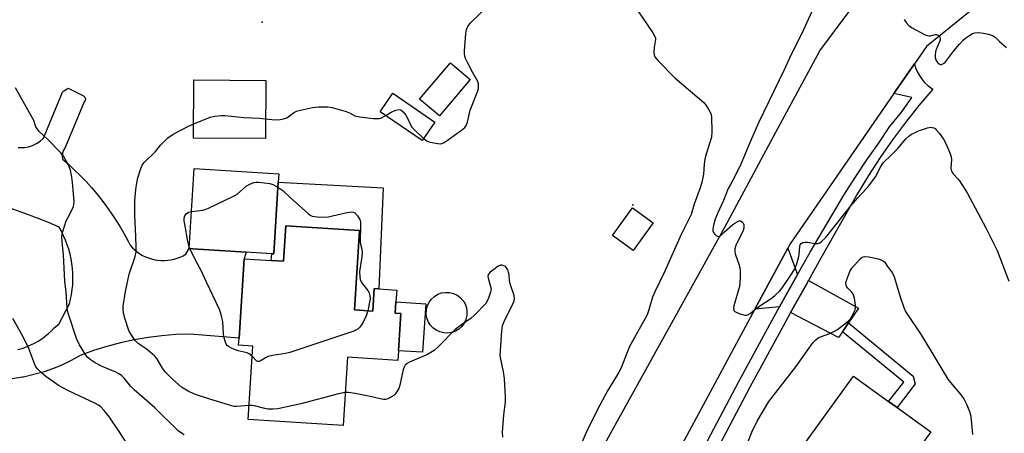
# Model space of a CAD drawing. Units: inches. Extents: x 1333762 to 1339761, y 521446 to 525446.
# Drawn here: x 1334222 to 1334552, y 524674 to 524813 of the extents above; entities that cross this region are included whole.
import ezdxf

# ---------------------------------------------------------------- set-up
doc = ezdxf.new("R2010")
doc.units = ezdxf.units.IN
doc.header["$MEASUREMENT"] = 0
for name, color, linetype in [('BLDG-Footprint', 5, 'Continuous'), ('CULTRL-Pad', 6, 'Continuous'), ('CULTRL-Swimming Pool above Ground', 4, 'Continuous'), ('ELEV-Spot Elevation', 7, 'Continuous'), ('TRANS-Driveway', 251, 'Continuous'), ('TRANS-Non Street Sidewalk', 7, 'Continuous'), ('TRANS-Road', 130, 'Continuous'), ('TRANS-Street Sidewalk', 7, 'Continuous'), ('Undefined', 1, 'Continuous')]:
    doc.layers.add(name, color=color, linetype=linetype)

msp = doc.modelspace()

# ---------------------------------------------------------------- linework, layer by layer
at = {"layer": 'BLDG-Footprint'}
for points, elevation in [([(1334372.81, 524792.85), (1334362.46, 524780.68), (1334355.81, 524786.33), (1334366.16, 524798.5)], 466.3), ([(1334304.13, 524792.59), (1334304.02, 524773.11), (1334279.93, 524773.25), (1334280.05, 524792.74)], 465.97), ([(1334360.92, 524778.64), (1334356.68, 524772.44), (1334342.55, 524782.09), (1334346.79, 524788.29)], 466.22), ([(1334308.35, 524758.44), (1334306.82, 524734.35), (1334306.2, 524734.39), (1334297.54, 524734.94), (1334279.65, 524736.08), (1334278.43, 524736.15), (1334280.13, 524763), (1334308.53, 524761.2)], 468.19), ([(1334434.19, 524744.81), (1334427.46, 524735.55), (1334420.55, 524740.57), (1334427.28, 524749.83)], 467.2), ([(1334335.66, 524742.19), (1334333.93, 524715.58), (1334340.05, 524715.18), (1334340.54, 524722.74), (1334342.1, 524722.64), (1334348.13, 524722.25), (1334347.87, 524718.27), (1334347.62, 524714.46), (1334349.53, 524714.34), (1334348.73, 524701.89), (1334348.51, 524698.64), (1334331.63, 524699.73), (1334330.14, 524676.75), (1334298.22, 524678.82), (1334299.82, 524703.39), (1334295.05, 524703.7), (1334295.21, 524706.14), (1334296.94, 524732.73), (1334306, 524732.14), (1334310.13, 524731.88), (1334310.9, 524743.8)], 467.6), ([(1334527.46, 524674.64), (1334502.91, 524640.66), (1334501.47, 524641.7), (1334497.18, 524635.77), (1334480, 524648.19), (1334484.52, 524654.44), (1334477.19, 524659.74), (1334501.51, 524693.39), (1334513.27, 524684.89), (1334516.17, 524682.8)], 467.33)]:
    msp.add_lwpolyline(points, close=True, dxfattribs=dict(at, elevation=elevation))
at = {"layer": 'CULTRL-Pad'}
for points in [[(1334343.51, 524756.51), (1334342.1, 524722.64), (1334340.54, 524722.74), (1334340.05, 524715.18), (1334333.93, 524715.58), (1334335.66, 524742.19), (1334310.9, 524743.8), (1334310.13, 524731.88), (1334306, 524732.14), (1334306.2, 524734.39), (1334306.82, 524734.35), (1334308.35, 524758.44)], [(1334357.85, 524717.62), (1334356.79, 524701.37), (1334348.73, 524701.89), (1334349.53, 524714.34), (1334347.62, 524714.46), (1334347.87, 524718.27)]]:
    msp.add_lwpolyline(points, close=True, dxfattribs=at)
at = {"layer": 'CULTRL-Swimming Pool above Ground'}
msp.add_lwpolyline([(1334366.55, 524708), (1334365.23, 524707.8), (1334363.89, 524707.86), (1334362.59, 524708.18), (1334361.37, 524708.75), (1334360.29, 524709.54), (1334359.39, 524710.54), (1334358.69, 524711.68), (1334358.24, 524712.94), (1334358.03, 524714.27), (1334358.09, 524715.61), (1334358.42, 524716.91), (1334358.98, 524718.13), (1334359.78, 524719.21), (1334360.77, 524720.11), (1334361.92, 524720.81), (1334363.18, 524721.26), (1334364.51, 524721.47), (1334365.85, 524721.4), (1334367.15, 524721.08), (1334368.36, 524720.51), (1334369.44, 524719.72), (1334370.35, 524718.73), (1334371.04, 524717.58), (1334371.5, 524716.32), (1334371.7, 524714.99), (1334371.64, 524713.65), (1334371.32, 524712.35), (1334370.75, 524711.14), (1334369.95, 524710.06), (1334368.96, 524709.15), (1334367.82, 524708.46)], close=True, dxfattribs=at)
at = {"layer": 'ELEV-Spot Elevation'}
for p in [(1334302.91, 524812.15, 465.66), (1334427.37, 524750.89, 466.92)]:
    msp.add_point(p, dxfattribs=at)
at = {"layer": 'TRANS-Driveway'}
for points in [[(1334482.7, 524727.46), (1334476.65, 524716.58), (1334468.33, 524715.79), (1334479.4, 524736.33)], [(1334499.79, 524711.22), (1334497.78, 524708.26), (1334496.48, 524706.33), (1334480.37, 524714.66), (1334485.44, 524723.79), (1334486.36, 524725.43), (1334503.11, 524716.11)]]:
    msp.add_lwpolyline(points, close=True, dxfattribs=at)
at = {"layer": 'TRANS-Non Street Sidewalk'}
msp.add_lwpolyline([(1334497.78, 524708.26), (1334499.79, 524711.22), (1334521.46, 524693.33), (1334522.22, 524690.76), (1334516.17, 524682.8), (1334513.27, 524684.89), (1334518.35, 524691.27)], close=True, dxfattribs=at)
at = {"layer": 'TRANS-Road'}
for points in [[(1334413.46, 524662.52), (1334458.25, 524743.38), (1334475.43, 524775.18), (1334490.18, 524802.47), (1334509.24, 524828.2), (1334512.49, 524832.95), (1334523.22, 524846.08), (1334523.52, 524845.76), (1334533.71, 524834.52), (1334536.35, 524840.33), (1334541.06, 524855.95), (1334541.91, 524863.48), (1334540.25, 524871.96), (1334576.9, 524814.86), (1334557.47, 524820.12), (1334543.55, 524818.19), (1334525.92, 524803.99), (1334521.92, 524798.21), (1334515.03, 524788.23), (1334480.17, 524737.76), (1334479.4, 524736.33), (1334468.33, 524715.79), (1334443.96, 524670.57)], [(1334220.97, 524770.08), (1334223.04, 524770.04), (1334224.48, 524770.3), (1334225.87, 524770.77), (1334227.19, 524771.42), (1334228.4, 524772.25), (1334229.48, 524773.24), (1334235.86, 524788.68), (1334236.34, 524789.11), (1334236.87, 524789.49), (1334237.44, 524789.82), (1334237.78, 524789.98), (1334242.92, 524787.37), (1334243.38, 524787), (1334243.61, 524786.45), (1334243.55, 524785.86), (1334243.23, 524785.37), (1334236.78, 524770.09), (1334236.28, 524769.19), (1334235.96, 524768.22), (1334235.85, 524767.2), (1334235.94, 524766.18), (1334237.99, 524764.39), (1334239.98, 524762.53), (1334241.92, 524760.61), (1334243.81, 524758.64), (1334245.63, 524756.62), (1334247.39, 524754.54), (1334249.09, 524752.42), (1334250.73, 524750.24), (1334252.3, 524748.01), (1334253.81, 524745.74), (1334255.25, 524743.43), (1334256.62, 524741.08), (1334257.92, 524738.68), (1334258.65, 524737.26), (1334259.38, 524736.46), (1334260.17, 524735.73), (1334261.01, 524735.05), (1334261.89, 524734.43), (1334262.82, 524733.89), (1334263.79, 524733.41), (1334264.79, 524733.01), (1334265.81, 524732.68), (1334266.86, 524732.43), (1334267.93, 524732.25), (1334269, 524732.16), (1334270.08, 524732.15), (1334270.18, 524732.15), (1334271.26, 524732.22), (1334272.32, 524732.38), (1334273.38, 524732.61), (1334274.41, 524732.92), (1334275.42, 524733.31), (1334276.39, 524733.76), (1334277.31, 524734.28), (1334278.43, 524736.15), (1334279.65, 524736.08), (1334297.54, 524734.94), (1334296.94, 524732.73), (1334295.21, 524706.14), (1334278.72, 524707.45), (1334274, 524707.28), (1334269.3, 524706.9), (1334264.62, 524706.32), (1334259.96, 524705.52), (1334255.35, 524704.52), (1334250.79, 524703.32), (1334246.29, 524701.91), (1334241.85, 524700.3), (1334238.82, 524698.6), (1334235.7, 524697.08), (1334232.5, 524695.75), (1334229.79, 524694.82), (1334222.86, 524693.05), (1334222.47, 524692.97), (1334219.04, 524692.45)], [(1334220.94, 524702.25), (1334222.29, 524702.63), (1334222.7, 524702.76), (1334224.02, 524703.24), (1334225.31, 524703.8), (1334226.56, 524704.43), (1334227.78, 524705.12), (1334228.96, 524705.89), (1334230.09, 524706.72), (1334231.17, 524707.62), (1334232.2, 524708.58), (1334233.12, 524709.53), (1334234.65, 524710.81), (1334238.24, 524717.57), (1334238.63, 524719.16), (1334238.94, 524720.76), (1334239.18, 524722.38), (1334239.33, 524724.01), (1334239.4, 524725.64), (1334239.4, 524727.28), (1334239.37, 524727.87), (1334239.26, 524729.5), (1334239.06, 524731.12), (1334238.79, 524732.74), (1334238.44, 524734.33), (1334238.01, 524735.91), (1334237.5, 524737.46), (1334236.92, 524738.99), (1334236.26, 524740.49), (1334235.53, 524741.95), (1334234.76, 524743.33), (1334231.17, 524744.88), (1334227.55, 524746.35), (1334227.4, 524746.41), (1334225.74, 524747.06), (1334222.07, 524748.42), (1334218.38, 524749.7)]]:
    msp.add_lwpolyline(points, dxfattribs=at)
at = {"layer": 'TRANS-Street Sidewalk'}
msp.add_lwpolyline([(1334451.43, 524669.76), (1334463.02, 524691.58), (1334474.85, 524713.34), (1334476.65, 524716.58), (1334482.7, 524727.46), (1334486.88, 524734.98), (1334498.27, 524754.04), (1334502, 524760.04), (1334505.89, 524765.89), (1334509.83, 524771.39), (1334513.6, 524777.06), (1334517.74, 524782), (1334521.04, 524786.85), (1334515.03, 524788.23), (1334521.92, 524798.21), (1334522.3, 524796.85), (1334523.05, 524795.13), (1334524.03, 524793.52), (1334525.21, 524792.06), (1334526.58, 524790.77), (1334528.1, 524789.68), (1334523.43, 524784.14), (1334518.92, 524778.47), (1334514.6, 524772.65), (1334510.46, 524766.7), (1334506.51, 524760.63), (1334502.75, 524754.43), (1334490.53, 524732.93), (1334486.36, 524725.43), (1334485.44, 524723.79), (1334480.37, 524714.66), (1334478.51, 524711.32), (1334466.7, 524689.6), (1334455.1, 524667.76)], dxfattribs=at)
at = {"layer": 'Undefined'}
msp.add_line((1334278.7, 524736.13, 468), (1334278.46, 524736.76, 468), dxfattribs=at)
for points, elevation in [([(1334357.15, 524773.13), (1334358.25, 524772.27), (1334359.29, 524771.84), (1334361.87, 524771.37), (1334362.71, 524771.34), (1334363.25, 524771.44), (1334364.02, 524771.76), (1334364.73, 524772.21), (1334369.84, 524775.91), (1334370.97, 524776.84), (1334371.46, 524777.51), (1334371.83, 524778.59), (1334372.73, 524782.61), (1334375.32, 524789.1), (1334375.55, 524789.93), (1334375.61, 524790.71), (1334375.54, 524791.5), (1334375.29, 524792.28), (1334373.55, 524795.33), (1334371.94, 524798.42), (1334371.2, 524799.98), (1334370.94, 524800.78), (1334370.87, 524801.63), (1334370.9, 524802.49), (1334371.35, 524808.31), (1334371.54, 524809.73), (1334371.71, 524810.26), (1334371.96, 524810.73), (1334372.79, 524811.79), (1334379.51, 524818.33)], 466), ([(1334429.06, 524816), (1334434.08, 524808.59), (1334434.8, 524807.33), (1334434.96, 524806.8), (1334434.98, 524806.3), (1334434.53, 524803.64), (1334434.42, 524801.98), (1334434.5, 524801.2), (1334434.82, 524800.47), (1334435.94, 524799.16), (1334441.47, 524793.48), (1334451.19, 524785.21), (1334451.76, 524784.56), (1334452.56, 524783.31), (1334453.52, 524781.48), (1334453.81, 524780.36), (1334453.9, 524775.29), (1334453.76, 524773.52), (1334452, 524767.8), (1334451.58, 524766.15), (1334451.33, 524764.5), (1334451.14, 524761.14), (1334450.53, 524758.32), (1334449.96, 524756.5), (1334448.02, 524751.04), (1334446.94, 524747.63), (1334443.65, 524740.91), (1334438.11, 524728.53), (1334434.73, 524721.65), (1334434, 524719.8), (1334432.8, 524715.61), (1334432.16, 524713.97), (1334426.15, 524703.07), (1334423.41, 524696.17), (1334422.72, 524694.67), (1334421.94, 524693.32), (1334418.83, 524688.38), (1334415.46, 524681.97), (1334411.88, 524674.67), (1334408.24, 524666.47)], 466), ([(1334488.6, 524818.17), (1334484.6, 524809.38), (1334482.31, 524804.72), (1334480.51, 524801.33), (1334478.23, 524796.18), (1334469.61, 524778.37), (1334466.9, 524772.24), (1334463.68, 524764.53), (1334461.97, 524761.03), (1334460.13, 524757.72), (1334459.41, 524756.27), (1334457.77, 524752.35), (1334455.78, 524747.95), (1334455.06, 524746.03), (1334454.47, 524744.06), (1334454.25, 524742.62), (1334454.29, 524742.08), (1334454.47, 524741.58), (1334454.78, 524741.14), (1334455.38, 524740.58), (1334455.81, 524740.31), (1334456.24, 524740.21), (1334456.82, 524740.46), (1334458.18, 524741.77), (1334460.96, 524744.21), (1334461.62, 524744.73), (1334462.36, 524745.17), (1334463.12, 524745.44), (1334463.6, 524745.44), (1334463.8, 524745.36), (1334464.31, 524744.88), (1334464.64, 524744.2), (1334464.68, 524743.18), (1334464.41, 524742.11), (1334462.09, 524737.52), (1334461.81, 524736.82), (1334461.63, 524736.11), (1334461.6, 524735.27), (1334461.74, 524734.43), (1334463.02, 524730.89), (1334463.32, 524729.79), (1334463.42, 524728.65), (1334463.41, 524726.34), (1334463.36, 524724.61), (1334463.22, 524723.46), (1334461.3, 524716.95), (1334461.16, 524716.13), (1334461.28, 524715.43), (1334461.58, 524715.08), (1334462.02, 524714.81), (1334463.35, 524714.29), (1334465, 524713.83), (1334465.53, 524713.79), (1334465.99, 524713.88), (1334466.75, 524714.33), (1334468.27, 524715.58), (1334470.41, 524717.16), (1334473.87, 524719.45), (1334475, 524720.38), (1334476.69, 524722), (1334477.64, 524723.1), (1334480.86, 524727.93), (1334481.77, 524729.41), (1334482.32, 524730.75), (1334482.99, 524733), (1334483.2, 524734.14), (1334483.4, 524736.92), (1334483.56, 524737.4), (1334483.84, 524737.81), (1334484.44, 524738.22), (1334485.19, 524738.33), (1334486.03, 524738.27), (1334488.64, 524737.84), (1334489.46, 524737.83), (1334490.18, 524738.1), (1334490.83, 524738.59), (1334492.04, 524739.77), (1334493, 524740.83), (1334500.54, 524750.52), (1334502.87, 524753.14), (1334505.72, 524756.16), (1334506.64, 524757.27), (1334508.81, 524760.24), (1334510.59, 524763.67), (1334511.43, 524764.93), (1334514.25, 524767.63), (1334516.33, 524769.76), (1334519.05, 524772.96), (1334520.07, 524773.87), (1334520.94, 524774.53), (1334521.68, 524774.94), (1334523.29, 524775.63), (1334526.32, 524776.72), (1334527.41, 524776.86), (1334527.93, 524776.83), (1334528.42, 524776.71), (1334528.85, 524776.43), (1334529.24, 524776.06), (1334530.32, 524774.73), (1334531.65, 524772.87), (1334532.47, 524771.42), (1334533.85, 524768.27), (1334534.29, 524766.94), (1334534.36, 524766.08), (1334534.16, 524763.14), (1334534.23, 524762.58), (1334534.39, 524762.11), (1334534.91, 524761.25), (1334536.52, 524759.55), (1334537.06, 524758.85), (1334539.6, 524754.89), (1334545.94, 524743.17), (1334549.65, 524735.53), (1334553.59, 524725.27)], 464), ([(1334518.52, 524813.04), (1334519.17, 524812.08), (1334520.09, 524811.08), (1334520.96, 524810.4), (1334525.53, 524807.92), (1334526.3, 524807.62), (1334526.82, 524807.54), (1334527.32, 524807.6), (1334528.84, 524808.04), (1334529.29, 524808.05), (1334529.86, 524807.83), (1334530.2, 524807.51), (1334530.45, 524807.12), (1334530.59, 524806.69), (1334530.52, 524806.05), (1334529.17, 524803), (1334529, 524802.19), (1334528.89, 524801.07), (1334528.92, 524800.25), (1334529.11, 524799.48), (1334529.66, 524798.62), (1334530.18, 524798.12), (1334530.57, 524797.94), (1334531.01, 524797.95), (1334531.46, 524798.11), (1334532.08, 524798.52), (1334532.85, 524799.4), (1334535.14, 524802.53), (1334537.05, 524804.78), (1334538.28, 524806.08), (1334539.16, 524806.89), (1334540.13, 524807.57), (1334541.42, 524808.3), (1334542.22, 524808.6), (1334543.39, 524808.69), (1334545.12, 524808.48), (1334546.84, 524808.16), (1334548.15, 524807.69), (1334549.05, 524807.09), (1334550.52, 524805.63), (1334552.83, 524803.67)], 462), ([(1334276.78, 524673.7), (1334275.53, 524674.43), (1334274.63, 524675.15), (1334266.9, 524682.71), (1334264.22, 524685.1), (1334259.96, 524688.7), (1334258.86, 524689.84), (1334256.59, 524692.72), (1334255.81, 524693.49), (1334255.09, 524693.97), (1334253.79, 524694.64), (1334249.27, 524696.55), (1334246.9, 524697.82), (1334245.14, 524698.93), (1334244.28, 524699.7), (1334243.72, 524700.36), (1334241.67, 524703.87), (1334240.61, 524705.94), (1334237.87, 524714.12), (1334237.58, 524715.23), (1334237.44, 524716.37), (1334237.12, 524721.56), (1334236.72, 524725.21), (1334236.28, 524734.04), (1334235.76, 524738.41), (1334235.67, 524740.19), (1334235.76, 524741.06), (1334235.97, 524741.88), (1334237.19, 524745.42), (1334237.77, 524746.74), (1334239.3, 524749.54), (1334239.57, 524750.26), (1334239.73, 524750.98), (1334239.79, 524751.86), (1334239.75, 524753.34), (1334239.29, 524758.35), (1334239.07, 524760.11), (1334238.55, 524762.45), (1334238.17, 524763.56), (1334237.65, 524764.6), (1334236.21, 524767.12), (1334235.39, 524768.31), (1334230.83, 524772.92), (1334228.1, 524775.46), (1334227.39, 524776.31), (1334226.99, 524777.05), (1334226.23, 524779.12), (1334225.85, 524779.93), (1334220.18, 524790.08)], 464), ([(1334304.06, 524779.75), (1334307.24, 524779.41), (1334308.99, 524779.53), (1334310.14, 524779.7), (1334311.2, 524780.07), (1334313.48, 524781.77), (1334314.48, 524782.28), (1334315.85, 524782.66), (1334319.81, 524783.52), (1334321.8, 524783.73), (1334324.97, 524783.73), (1334326.39, 524783.55), (1334331.16, 524782.16), (1334332.24, 524781.73), (1334334.06, 524780.73), (1334335.77, 524780.36), (1334340.2, 524779.84), (1334341.66, 524779.76), (1334342.22, 524779.82), (1334342.74, 524779.97), (1334344.41, 524780.82)], 466), ([(1334344.41, 524780.82), (1334346.28, 524781.95), (1334347.8, 524782.64), (1334348.8, 524782.87), (1334349.48, 524782.67), (1334350.31, 524782), (1334351.21, 524780.91), (1334351.63, 524780.13), (1334352.59, 524777.95), (1334353.19, 524776.95), (1334354.17, 524775.91), (1334357.15, 524773.13)], 466), ([(1334279.96, 524778.07), (1334285.51, 524780.28), (1334286.93, 524780.56), (1334289.24, 524780.78), (1334290.37, 524780.79), (1334296.78, 524780.14), (1334302.09, 524779.93), (1334304.06, 524779.75)], 466), ([(1334298.53, 524683.49), (1334294.43, 524683.14), (1334293.59, 524683.19), (1334292.73, 524683.38), (1334285.75, 524685.46), (1334280.25, 524687.29), (1334278.13, 524688.3), (1334275.84, 524689.67), (1334272.92, 524692.17), (1334270.5, 524694.73), (1334269.52, 524696.03), (1334267.53, 524699.28), (1334266.82, 524700.12), (1334264, 524702.48), (1334261.34, 524704.31), (1334260.31, 524705.35), (1334258.94, 524707.31), (1334258.22, 524708.61), (1334256.84, 524712.78), (1334256.38, 524714.47), (1334256.23, 524715.75), (1334256.26, 524716.84), (1334257.01, 524721.74), (1334258.33, 524727.56), (1334260.29, 524733.54), (1334260.61, 524735.11), (1334260.65, 524736.6), (1334260.56, 524740.17), (1334260.21, 524747.38), (1334260.24, 524752.32), (1334260.56, 524756.03), (1334260.88, 524758.25), (1334261.23, 524759.92), (1334262.15, 524763.04), (1334262.65, 524764.1), (1334263.37, 524765.04), (1334263.98, 524765.69), (1334266.4, 524767.92), (1334267.16, 524768.76), (1334268.79, 524770.86), (1334271.32, 524773.38), (1334272.02, 524773.91), (1334273.28, 524774.65), (1334278.2, 524777.26), (1334279.96, 524778.07)], 466), ([(1334279.22, 524748.6), (1334282.97, 524749.01), (1334283.81, 524749.22), (1334284.91, 524749.67), (1334293.54, 524753.82), (1334294.51, 524754.47), (1334297.62, 524757.12), (1334298.84, 524757.79), (1334300.11, 524758.31), (1334300.91, 524758.47), (1334301.75, 524758.46), (1334305.46, 524758), (1334306.53, 524757.69), (1334308.25, 524756.74)], 468), ([(1334308.25, 524756.74), (1334309.84, 524755.61), (1334312.45, 524753.18), (1334318.39, 524747.95), (1334319.07, 524747.42), (1334319.76, 524747.06), (1334320.47, 524746.87), (1334321.35, 524746.76), (1334324.67, 524746.69), (1334331.38, 524748.25), (1334333.08, 524748.51), (1334333.59, 524748.42), (1334334.03, 524748.16), (1334334.97, 524747.11), (1334335.73, 524745.87), (1334335.94, 524745.05), (1334335.99, 524743.88), (1334335.88, 524738.52), (1334335.99, 524737.69), (1334336.41, 524735.94), (1334336.52, 524734.86), (1334336.4, 524733.39), (1334335.66, 524728.47), (1334335.71, 524726.56), (1334335.85, 524725.76), (1334336.14, 524725.01), (1334336.62, 524724.31), (1334338.44, 524722.06), (1334338.83, 524721.28), (1334339.07, 524720.44), (1334339.19, 524719.57), (1334339.13, 524718.7), (1334338.42, 524715.29)], 468), ([(1334278.46, 524736.76), (1334278.04, 524738.51), (1334276.93, 524744.34), (1334276.74, 524745.49), (1334276.71, 524746.34), (1334276.93, 524747.2), (1334277.38, 524747.78), (1334278.2, 524748.34), (1334279.22, 524748.6)], 468), ([(1334299.6, 524700.02), (1334298.62, 524700.81), (1334297.88, 524701.19), (1334294.87, 524701.84), (1334292.92, 524702.6), (1334291.63, 524703.29), (1334291.21, 524703.66), (1334290.91, 524704.09), (1334290.47, 524705.12), (1334290.08, 524706.51), (1334289.93, 524707.67), (1334289.7, 524711.52), (1334289.16, 524714.02), (1334288.67, 524715.66), (1334284.26, 524724.92), (1334282.59, 524728.62), (1334280.43, 524732.47), (1334278.7, 524736.13)], 468), ([(1334466.06, 524671.41), (1334467.38, 524674.58), (1334469.13, 524678.24), (1334473.07, 524684.87), (1334482.13, 524696.45), (1334487.86, 524704.55), (1334488.79, 524705.57), (1334489.65, 524706.19), (1334490.38, 524706.53), (1334493.5, 524707.68), (1334495.06, 524708.4), (1334496.06, 524708.97), (1334499.16, 524711.31), (1334499.83, 524711.89), (1334500.41, 524712.54), (1334501.13, 524713.76), (1334501.98, 524715.57), (1334502.19, 524716.36), (1334502.19, 524717.21), (1334501.75, 524719.51), (1334501.31, 524720.88), (1334500.85, 524721.55), (1334499.51, 524722.82), (1334499.11, 524723.44), (1334498.97, 524723.91), (1334498.93, 524724.39), (1334499.06, 524725.42), (1334500.1, 524728.11), (1334500.49, 524728.89), (1334500.96, 524729.61), (1334503.8, 524732.85), (1334504.43, 524733.33), (1334505.18, 524733.51), (1334506.61, 524733.34), (1334509.28, 524732.78), (1334510.43, 524732.51), (1334511.22, 524732.2), (1334511.82, 524731.68), (1334512.84, 524730.18), (1334514.54, 524727.93), (1334515.16, 524726.65), (1334517.21, 524719.61), (1334518.35, 524716.37), (1334518.94, 524715.07), (1334524.18, 524707.19), (1334530.06, 524697.36), (1334533.19, 524692.32), (1334534.05, 524691.16), (1334537.57, 524686.94), (1334538.63, 524685.54), (1334539.52, 524683.71), (1334540.36, 524681.51), (1334540.7, 524680.39), (1334540.97, 524678.68), (1334541.44, 524673.77)], 466), ([(1334383.74, 524672.81), (1334383.58, 524674.55), (1334384.06, 524680.33), (1334384.63, 524684.64), (1334384.67, 524686.39), (1334384.29, 524692.6), (1334383.94, 524694.77), (1334382.93, 524699.58), (1334382.86, 524700.44), (1334382.9, 524701.89), (1334383.37, 524708.6), (1334383.62, 524710.32), (1334384.29, 524711.95), (1334387.23, 524717.79), (1334387.55, 524718.6), (1334387.68, 524719.42), (1334387.58, 524720.25), (1334387.36, 524721.09), (1334386.6, 524723), (1334386.2, 524724.37), (1334385.99, 524725.49), (1334385.86, 524727.32), (1334385.67, 524728.18), (1334385.38, 524729.01), (1334384.96, 524729.73), (1334384.59, 524730.12), (1334383.9, 524730.5), (1334383.41, 524730.62), (1334382.91, 524730.57), (1334382.16, 524730.21), (1334380.67, 524729.16), (1334379.5, 524728.23), (1334378.95, 524727.61), (1334378.74, 524726.94), (1334378.78, 524726.22), (1334379.65, 524723.46), (1334379.78, 524722.63), (1334379.62, 524721.51), (1334379.09, 524719.83), (1334378.53, 524718.49), (1334378.05, 524717.77), (1334374.14, 524713.75), (1334373.06, 524712.82), (1334369.82, 524710.61), (1334367.69, 524709.03), (1334362.14, 524703.31), (1334360.64, 524701.97), (1334358.47, 524700.56), (1334352.43, 524697.99), (1334351.66, 524697.56), (1334351, 524697.02), (1334350.56, 524696.36), (1334350.27, 524695.59), (1334349.17, 524690.35), (1334348.82, 524689.22), (1334348.09, 524687.94), (1334347.54, 524687.25), (1334347.11, 524686.86), (1334346.16, 524686.25), (1334345.15, 524685.76), (1334344.36, 524685.53), (1334343.71, 524685.5), (1334342.58, 524685.69), (1334339.19, 524686.52), (1334334.14, 524687.52), (1334331.9, 524687.87), (1334330.86, 524687.88)], 466), ([(1334338.42, 524715.29), (1334337.83, 524713.54), (1334336.84, 524711.43), (1334336.11, 524710.18), (1334335.75, 524709.77), (1334335.13, 524709.25), (1334334.44, 524708.81), (1334333.66, 524708.44), (1334312.25, 524701.23), (1334310.81, 524700.9), (1334306.44, 524700.23), (1334305.01, 524699.9), (1334304.03, 524699.49), (1334302.55, 524698.54), (1334301.94, 524698.28), (1334301.54, 524698.24), (1334301.16, 524698.37), (1334299.6, 524700.02)], 468), ([(1334330.86, 524687.88), (1334328.53, 524687.4), (1334315.88, 524684.02), (1334308.19, 524682.36), (1334306.54, 524682.24), (1334304.89, 524682.27), (1334303.4, 524682.56), (1334300.39, 524683.41), (1334299.53, 524683.5), (1334298.53, 524683.49)], 466)]:
    msp.add_lwpolyline(points, dxfattribs=dict(at, elevation=elevation))
msp.add_polyline3d([(1334259.05, 524668.35, 462), (1334254.73, 524675.07, 462), (1334251.66, 524679.59, 462), (1334249.93, 524681.82, 462), (1334248.8, 524683.05, 462), (1334248.03, 524683.63, 462), (1334247.01, 524684.19, 462), (1334237.95, 524688.47, 462), (1334234.61, 524690.23, 462), (1334230.35, 524693.18, 462), (1334228.77, 524694.52, 462), (1334227.49, 524695.76, 462), (1334226.97, 524696.46, 462), (1334226.58, 524697.23, 462), (1334224.56, 524702.6, 462), (1334222.67, 524706.54, 462), (1334219.24, 524712.65, 462)], dxfattribs=at)

doc.saveas('drawing.dxf')
